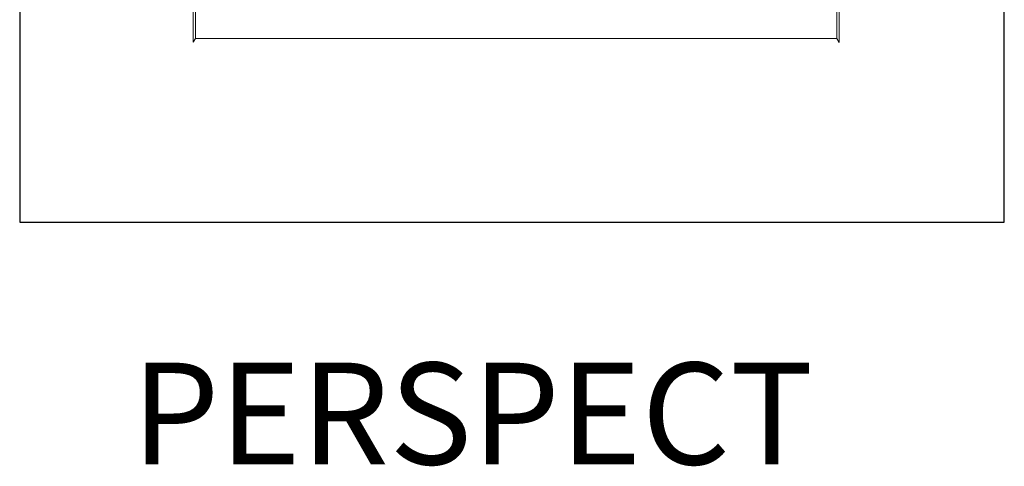
# Model space of a CAD drawing. Units: inches. Extents: x 2 to 891, y -14 to 291.
# Drawn here: x 278 to 394, y 134 to 187 of the extents above; entities that cross this region are included whole.
import ezdxf

# ---------------------------------------------------------------- set-up
doc = ezdxf.new("R2010")
doc.units = ezdxf.units.IN
doc.header["$LTSCALE"] = 0.375
doc.header["$MEASUREMENT"] = 0
doc.layers.add('OBJECT', color=7, linetype='Continuous', lineweight=13)
doc.layers.add('VPORT', color=5, linetype='Continuous', lineweight=30, plot=False)
doc.styles.get("Standard").update_dxf_attribs({"font": 'arial.ttf', "height": 0.078125})

msp = doc.modelspace()

# ---------------------------------------------------------------- linework, layer by layer
at = {"layer": 'OBJECT'}
for p, q in [((298.0702879, 266.9699883), (298.0585313, 184.4834794)), ((374.2238257, 190.5621816), (374.2238257, 184.446059)), ((298.31254, 189.8583782), (298.31254, 184.9234355)), ((298.31254, 189.8583782), (298.31254, 185.6734355)), ((373.9482106, 189.8583782), (373.9482106, 185.6734355)), ((373.9482123, 189.8583782), (373.9482123, 184.9234355)), ((298.31254, 184.9234355), (298.0585313, 184.4834794)), ((373.9482123, 184.9234355), (298.31254, 184.9234355)), ((373.9482123, 184.9234355), (374.2238257, 184.446059))]:
    msp.add_line(p, q, dxfattribs=at)
at = {"layer": 'VPORT'}
msp.add_lwpolyline([(277.5806579, 163.2706563), (393.7124323, 163.2706563), (393.7124323, 291.4956579), (277.5806579, 291.4956579)], close=True, dxfattribs=at)

# ---------------------------------------------------------------- texts
msp.add_text('PERSPECT', height=12, dxfattribs=at).set_placement((290.7701476, 134.6999058))

doc.saveas('drawing.dxf')
